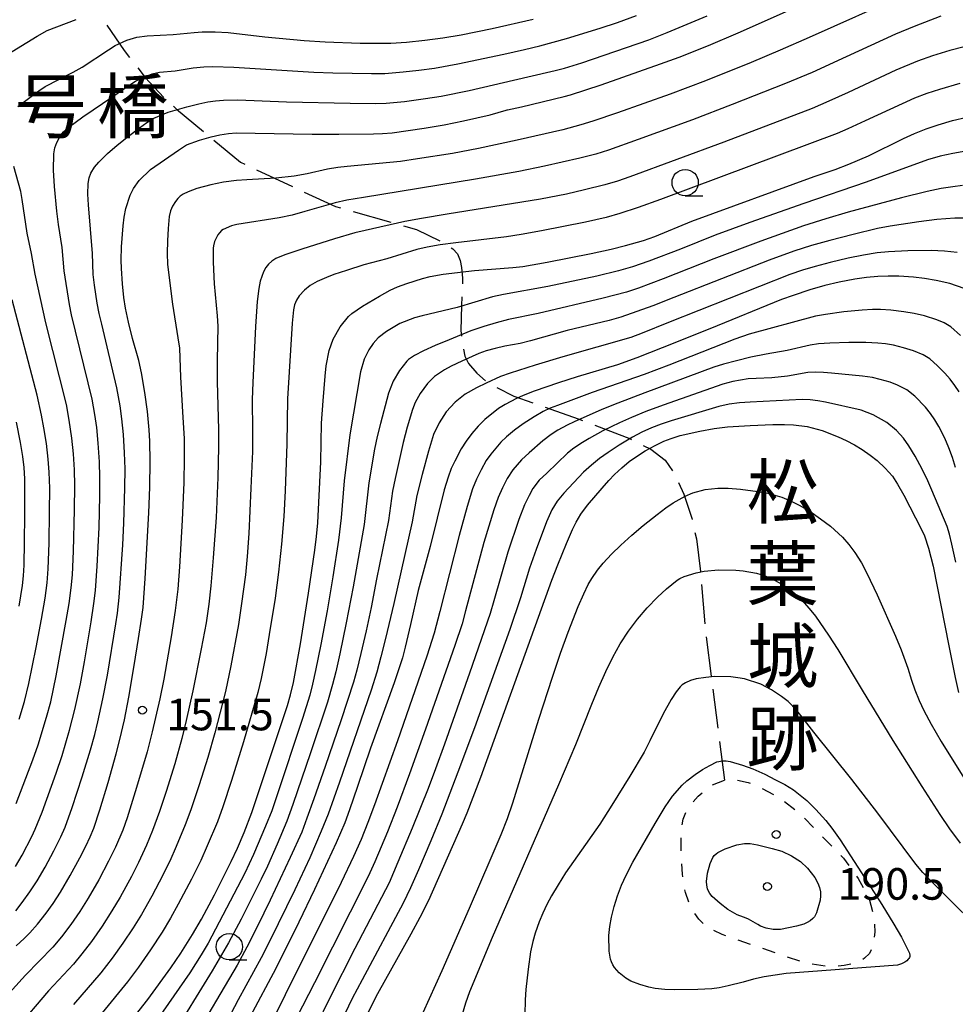
# Model space of a CAD drawing. Units: metres. Extents: x -42055 to -39747, y -129091 to -127373.
# Drawn here: x -41139 to -41050, y -128672 to -128578 of the extents above; entities that cross this region are included whole.
import ezdxf

# ---------------------------------------------------------------- set-up
doc = ezdxf.new("R2010")
doc.units = ezdxf.units.M
doc.header["$LTSCALE"] = 2.5
doc.layers.get('0').update_dxf_attribs({"linetype": 'CONTINUOUS'})
for name, color, linetype in [('2103000', 7, 'CONTINUOUS'), ('6301000', 7, 'CONTINUOUS'), ('6331000', 7, 'CONTINUOUS'), ('7101000', 7, 'CONTINUOUS'), ('7102000', 7, 'CONTINUOUS'), ('7312000', 7, 'CONTINUOUS'), ('8125000', 7, 'CONTINUOUS'), ('8162000', 7, 'CONTINUOUS'), ('8199000', 7, 'CONTINUOUS')]:
    doc.layers.add(name, color=color, linetype=linetype)
doc.styles.add('Dm_Anotation', font='txt')

# ---------------------------------------------------------------- blocks, each defined once
blk = doc.blocks.new('633100')
at = {"color": 0, "linetype": 'ByBlock', "lineweight": -2}
blk.add_lwpolyline([(0, -0.5), (0.67, -0.5)], dxfattribs=at)
blk.add_circle((0, 0), 0.5, dxfattribs=at)
blk = doc.blocks.new('731200')
at = {"color": 0, "linetype": 'ByBlock', "lineweight": -2}
blk.add_circle((0, 0), 0.15, dxfattribs=at)
blk = doc.blocks.new('819900')
at = {"color": 0, "linetype": 'ByBlock', "lineweight": -2}
blk.add_circle((0, 0), 0.15, dxfattribs=at)

msp = doc.modelspace()

# ---------------------------------------------------------------- linework, layer by layer
at = {"layer": '2103000', "linetype": 'Continuous'}
for points in [[(-41130.263, -128578.549), (-41128.607, -128580.966)], [(-41128.607, -128580.966), (-41128.103, -128581.613)], [(-41127.335, -128582.6), (-41126.617, -128583.522)], [(-41126.617, -128583.522), (-41124.86, -128585.413)], [(-41123.941, -128586.258), (-41123.638, -128586.52)], [(-41123.638, -128586.52), (-41121.066, -128588.665)], [(-41120.106, -128589.466), (-41117.574, -128591.578)], [(-41117.574, -128591.578), (-41117.164, -128591.769)], [(-41116.03, -128592.297), (-41112.631, -128593.88)], [(-41111.498, -128594.407), (-41108.545, -128595.782)], [(-41108.545, -128595.782), (-41108.071, -128595.917)], [(-41106.868, -128596.258), (-41103.261, -128597.281)], [(-41102.058, -128597.623), (-41100.841, -128597.968)], [(-41100.841, -128597.968), (-41098.603, -128599.049)], [(-41097.54, -128599.701), (-41097.393, -128599.801)], [(-41097.393, -128599.801), (-41096.943, -128600.292)], [(-41096.943, -128600.292), (-41096.669, -128600.926)], [(-41096.669, -128600.926), (-41096.543, -128601.577)], [(-41096.543, -128601.577), (-41096.474, -128602.601)], [(-41096.474, -128602.601), (-41096.453, -128603.126)], [(-41096.521, -128604.374), (-41096.566, -128605.205)], [(-41096.566, -128605.205), (-41096.634, -128607.571)], [(-41096.634, -128607.571), (-41096.567, -128608.118)], [(-41096.367, -128609.351), (-41096.238, -128610.01)], [(-41096.238, -128610.01), (-41095.899, -128610.712)], [(-41095.899, -128610.712), (-41095.087, -128611.629)], [(-41095.087, -128611.629), (-41094.284, -128612.343)], [(-41093.212, -128612.97), (-41091.592, -128613.791)], [(-41091.592, -128613.791), (-41089.77, -128614.439)], [(-41088.592, -128614.858), (-41085.457, -128615.974)], [(-41085.457, -128615.974), (-41085.062, -128616.124)], [(-41083.894, -128616.568), (-41080.508, -128617.853)], [(-41080.508, -128617.853), (-41080.393, -128617.912)], [(-41079.281, -128618.482), (-41078.557, -128618.853)], [(-41078.557, -128618.853), (-41077.198, -128619.9)], [(-41077.198, -128619.9), (-41076.513, -128620.911)], [(-41075.944, -128622.02), (-41075.44, -128623.104)], [(-41075.44, -128623.104), (-41074.648, -128625.497)], [(-41074.648, -128625.497), (-41074.64, -128625.53)], [(-41074.367, -128626.75), (-41074.231, -128627.357)], [(-41074.231, -128627.357), (-41073.851, -128630.462)], [(-41073.742, -128631.707), (-41073.424, -128635.444)], [(-41073.302, -128636.687), (-41072.83, -128640.408)], [(-41072.673, -128641.648), (-41072.201, -128645.368)], [(-41072.044, -128646.608), (-41071.578, -128650.281)]]:
    msp.add_lwpolyline(points, dxfattribs=at)
at = {"layer": '6301000', "linetype": 'Continuous'}
for points in [[(-41072.711, -128650.735), (-41071.578, -128650.281)], [(-41071.578, -128650.281), (-41071.562, -128650.281)], [(-41070.325, -128650.293), (-41069.322, -128650.521)], [(-41069.322, -128650.521), (-41069.127, -128650.594)], [(-41067.99, -128651.075), (-41066.902, -128651.664)], [(-41074.553, -128652.362), (-41074.073, -128651.813)], [(-41074.073, -128651.813), (-41073.685, -128651.485)], [(-41065.851, -128652.308), (-41064.891, -128653.088)], [(-41075.582, -128654.551), (-41075.505, -128653.989)], [(-41075.505, -128653.989), (-41075.239, -128653.374)], [(-41063.962, -128653.902), (-41063.099, -128654.788)], [(-41075.683, -128657.017), (-41075.691, -128655.78)], [(-41062.236, -128655.674), (-41061.373, -128656.56)], [(-41060.509, -128657.446), (-41060.245, -128657.717)], [(-41060.245, -128657.717), (-41059.746, -128658.415)], [(-41075.568, -128659.233), (-41075.621, -128658.252)], [(-41075.527, -128659.484), (-41075.568, -128659.233)], [(-41059.026, -128659.421), (-41058.872, -128659.636)], [(-41058.872, -128659.636), (-41058.39, -128660.48)], [(-41075.284, -128660.962), (-41075.326, -128660.705)], [(-41074.937, -128661.875), (-41075.284, -128660.962)], [(-41057.809, -128661.568), (-41057.493, -128662.764)], [(-41074.009, -128663.51), (-41074.368, -128662.965)], [(-41073.583, -128663.91), (-41074.009, -128663.51)], [(-41057.318, -128663.982), (-41057.278, -128664.744)], [(-41071.773, -128664.954), (-41072.562, -128664.581)], [(-41071.431, -128665.081), (-41071.773, -128664.954)], [(-41057.278, -128664.744), (-41057.33, -128665.215)], [(-41069.098, -128665.901), (-41070.268, -128665.502)], [(-41066.756, -128666.698), (-41067.927, -128666.3)], [(-41064.414, -128667.496), (-41065.585, -128667.097)], [(-41057.773, -128666.755), (-41058.254, -128667.22)], [(-41057.63, -128666.403), (-41057.773, -128666.755)], [(-41061.994, -128667.975), (-41063.216, -128667.785)], [(-41060.174, -128667.912), (-41060.765, -128667.965)], [(-41059.546, -128667.771), (-41060.174, -128667.912)], [(-41058.254, -128667.22), (-41058.413, -128667.32)]]:
    msp.add_lwpolyline(points, dxfattribs=at)
at = {"layer": '7101000', "flags": 128}
for points, elevation in [([(-41138.895, -128666.02), (-41138.132, -128665.352), (-41137.568, -128664.789), (-41136.857, -128663.98), (-41136.02, -128662.931), (-41135.369, -128662.028), (-41134.667, -128660.93), (-41133.744, -128659.346), (-41132.833, -128657.674), (-41132.272, -128656.57), (-41131.843, -128655.679), (-41131.493, -128654.844), (-41130.915, -128653.103), (-41130.146, -128650.52), (-41129.383, -128647.791), (-41129.024, -128646.437), (-41128.6, -128644.569), (-41128.173, -128642.418), (-41127.659, -128639.404), (-41127.256, -128636.848), (-41126.972, -128634.986), (-41126.816, -128633.888), (-41126.61, -128631.142), (-41126.276, -128624.877), (-41126.166, -128622.466), (-41126.14, -128620.008), (-41126.171, -128618.091), (-41126.227, -128616.99), (-41126.404, -128615.271), (-41126.664, -128613.463), (-41126.986, -128611.577), (-41127.24, -128610.404), (-41127.818, -128608.335), (-41128.199, -128606.784), (-41128.484, -128605.441), (-41128.658, -128604.446), (-41128.791, -128603.132), (-41128.885, -128601.667), (-41128.912, -128600.872), (-41128.868, -128599.627), (-41128.705, -128597.612), (-41128.606, -128596.807), (-41128.457, -128595.979), (-41128.06, -128594.693), (-41127.739, -128594.061), (-41127.186, -128593.32), (-41126.108, -128592.269), (-41123.443, -128590.429), (-41122.68, -128589.936), (-41121.452, -128589.483), (-41120.351, -128589.166), (-41119.536, -128588.974), (-41118.691, -128588.846), (-41117.97, -128588.781), (-41110.754, -128588.918), (-41108.214, -128588.923), (-41104.936, -128588.888), (-41104.067, -128588.859), (-41103.153, -128588.776), (-41100.115, -128588.348), (-41098.208, -128588.026), (-41096.355, -128587.656), (-41093.824, -128587.077), (-41092.319, -128586.644), (-41092.222, -128586.592), (-41092.184, -128586.599), (-41090.845, -128586.315), (-41086.815, -128585.33), (-41086.186, -128585.174), (-41083.292, -128584.208), (-41077.643, -128582.228), (-41075.881, -128581.596), (-41073.077, -128580.474), (-41070.257, -128579.291), (-41065.471, -128577.158)], 150), ([(-41127.55, -128672.621), (-41126.377, -128671.13), (-41124.191, -128668.13), (-41123.222, -128666.718), (-41122.12, -128664.951), (-41121.262, -128663.492), (-41120.042, -128661.174), (-41118.459, -128658.037), (-41117.833, -128656.757), (-41117.206, -128655.271), (-41116.473, -128653.369), (-41113.383, -128644.067), (-41113.092, -128643.187), (-41112.795, -128642.174), (-41112.525, -128641.008), (-41111.866, -128637.34), (-41111.099, -128632.517), (-41110.498, -128628.433), (-41110.329, -128627.152), (-41110.219, -128625.851), (-41109.918, -128620.052), (-41109.851, -128616.365), (-41109.719, -128614.237), (-41109.52, -128611.909), (-41109.424, -128610.929), (-41109.145, -128609.478), (-41108.749, -128608.379), (-41108.082, -128607.215), (-41107.306, -128606.233), (-41106.991, -128605.948), (-41105.957, -128605.265), (-41104.337, -128604.296), (-41103.341, -128603.749), (-41102.627, -128603.413), (-41101.745, -128603.088), (-41100.258, -128602.623), (-41099.545, -128602.436), (-41098.289, -128602.219), (-41095.316, -128601.856), (-41091.685, -128601.584), (-41090.726, -128601.487), (-41088.416, -128601.073), (-41084.235, -128600.236), (-41082.336, -128599.841), (-41080.974, -128599.505), (-41079.25, -128599.006), (-41078.174, -128598.637), (-41074.68, -128597.192), (-41063.027, -128592.941), (-41061.048, -128592.28), (-41059.733, -128591.768), (-41057.878, -128590.956), (-41054.549, -128589.334), (-41053.491, -128588.842), (-41052.38, -128588.399), (-41051.253, -128588.011), (-41049.898, -128587.617), (-41048.54, -128587.303)], 160), ([(-41048.796, -128603.586), (-41050.155, -128603.101), (-41051.434, -128602.828), (-41052.541, -128602.638), (-41053.607, -128602.505), (-41054.993, -128602.412), (-41056.002, -128602.396), (-41057.002, -128602.43), (-41058.08, -128602.528), (-41059.175, -128602.682), (-41060.655, -128602.977), (-41062.012, -128603.301), (-41063.438, -128603.71), (-41065.048, -128604.228), (-41066.134, -128604.617), (-41072.95, -128607.406), (-41077.484, -128609.225), (-41079.893, -128610.155), (-41081.725, -128610.822), (-41085.561, -128611.967), (-41087.348, -128612.542), (-41089.637, -128613.339), (-41090.692, -128613.735), (-41091.343, -128614.015), (-41092.417, -128614.6), (-41093.031, -128614.984), (-41094.351, -128616.022), (-41094.988, -128616.651), (-41095.587, -128617.34), (-41096.127, -128618.071), (-41096.591, -128618.82), (-41097.205, -128619.979), (-41097.525, -128620.672), (-41097.837, -128621.497), (-41098.212, -128622.709), (-41099.545, -128628.083), (-41100.665, -128632.286), (-41101.39, -128635.515), (-41101.905, -128637.661), (-41102.176, -128638.671), (-41102.968, -128641.058), (-41105.219, -128647.255), (-41106.439, -128650.907), (-41107.204, -128653.114), (-41107.658, -128654.334), (-41108.481, -128656.256), (-41110.523, -128660.688), (-41112.009, -128663.783), (-41114.21, -128668.199), (-41116.635, -128672.765)], 170), ([(-41138.869, -128616.271), (-41138.511, -128618.198), (-41138.295, -128619.551), (-41138.165, -128620.584), (-41138.093, -128621.655), (-41138.085, -128625.095), (-41138.107, -128627.694), (-41138.156, -128629.867), (-41138.206, -128630.886), (-41138.307, -128631.81), (-41138.618, -128633.759)], 140), ([(-41105.472, -128672.424), (-41104.504, -128670.557), (-41101.328, -128664.881), (-41100.472, -128663.324), (-41099.669, -128661.709), (-41096.475, -128654.453), (-41096.021, -128653.413), (-41094.73, -128650.005), (-41087.964, -128631.291), (-41087.415, -128629.825), (-41086.582, -128627.8), (-41086.012, -128626.485), (-41085.675, -128625.771), (-41085.217, -128625.028), (-41084.577, -128624.177), (-41083.195, -128622.54), (-41082.561, -128621.815), (-41082.008, -128621.235), (-41081.334, -128620.615), (-41080.607, -128620.023), (-41079.841, -128619.464), (-41079.099, -128618.997), (-41078.162, -128618.485), (-41077.323, -128618.09), (-41076.633, -128617.817), (-41075.763, -128617.555), (-41073.905, -128617.137), (-41072.535, -128616.877), (-41071.281, -128616.722), (-41069.125, -128616.586), (-41066.964, -128616.506), (-41065.845, -128616.494), (-41064.991, -128616.515), (-41063.698, -128616.673), (-41062.277, -128617.077), (-41060.773, -128617.679), (-41060.014, -128618.007), (-41059.197, -128618.424), (-41058.479, -128618.859), (-41057.726, -128619.397), (-41057.066, -128619.931), (-41056.278, -128620.663), (-41055.605, -128621.398), (-41055.106, -128622.166), (-41054.514, -128623.224), (-41052.839, -128626.466), (-41052.54, -128627.091), (-41052.172, -128628.245), (-41051.736, -128629.945), (-41050.246, -128637.528), (-41049.639, -128640.54), (-41049.314, -128641.962)], 180)]:
    msp.add_lwpolyline(points, dxfattribs=dict(at, elevation=elevation))
at = {"layer": '7101000', "elevation": 190, "flags": 128}
msp.add_lwpolyline([(-41069.747, -128663.318), (-41070.363, -128663.089), (-41071.239, -128662.597), (-41071.98, -128662.027), (-41072.735, -128661.334), (-41072.943, -128661.078), (-41073.085, -128660.841), (-41073.168, -128660.619), (-41073.241, -128660.274), (-41073.262, -128659.908), (-41073.177, -128659.132), (-41072.923, -128658.218), (-41072.664, -128657.657), (-41072.529, -128657.466), (-41072.37, -128657.3), (-41072.185, -128657.158), (-41071.501, -128656.813), (-41070.378, -128656.445), (-41069.661, -128656.326), (-41069.13, -128656.322), (-41068.433, -128656.442), (-41067.033, -128656.78), (-41066.129, -128657.056), (-41065.202, -128657.476), (-41064.352, -128658.021), (-41063.674, -128658.657), (-41062.987, -128659.551), (-41062.694, -128660.087), (-41062.544, -128660.488), (-41062.454, -128660.889), (-41062.428, -128661.293), (-41062.468, -128661.702), (-41062.808, -128662.901), (-41062.904, -128663.092), (-41063.023, -128663.271), (-41063.165, -128663.436), (-41063.416, -128663.655), (-41063.705, -128663.833), (-41064.031, -128663.97), (-41064.725, -128664.182), (-41066.246, -128664.477), (-41066.925, -128664.471), (-41067.602, -128664.348), (-41068.135, -128664.161), (-41068.401, -128664.017), (-41069.268, -128663.494), (-41069.667, -128663.34)], close=True, dxfattribs=at)
at = {"layer": '7102000', "flags": 128}
for points, elevation in [([(-41054.436, -128575.627), (-41063.512, -128579.718), (-41066.267, -128580.943), (-41069.03, -128582.108), (-41073.383, -128583.844), (-41076.718, -128585.095), (-41081.721, -128586.88), (-41084.085, -128587.69), (-41085.219, -128588.036), (-41086.942, -128588.485), (-41091.28, -128589.478), (-41094.943, -128590.273), (-41097.412, -128590.749), (-41100.73, -128591.265), (-41102.353, -128591.498), (-41107.424, -128591.997), (-41108.308, -128592.092), (-41109.294, -128592.242), (-41111.24, -128592.688), (-41112.47, -128592.899), (-41114.206, -128593.105), (-41116.95, -128593.245), (-41117.945, -128593.318), (-41119.18, -128593.474), (-41120.392, -128593.711), (-41121.698, -128594.086), (-41122.536, -128594.391), (-41122.998, -128594.612), (-41123.283, -128594.805), (-41123.53, -128595.033), (-41123.754, -128595.309), (-41124.012, -128595.741), (-41124.202, -128596.204), (-41124.327, -128596.735), (-41124.446, -128597.86), (-41124.51, -128599.055), (-41124.525, -128600.208), (-41124.485, -128601.303), (-41124.039, -128605.063), (-41123.507, -128608.258), (-41123.367, -128609.244), (-41123.271, -128611.985), (-41123.029, -128615.848), (-41122.923, -128617.844), (-41122.913, -128619.718), (-41122.953, -128621.998), (-41123.11, -128625.588), (-41123.374, -128630.033), (-41123.527, -128632.151), (-41123.763, -128634.184), (-41124.137, -128636.671), (-41124.854, -128640.697), (-41125.219, -128642.567), (-41125.942, -128645.701), (-41126.421, -128647.594), (-41127.44, -128651.005), (-41128.342, -128653.865), (-41128.76, -128655.041), (-41129.445, -128656.649), (-41130.094, -128658.001), (-41131.034, -128659.766), (-41132.033, -128661.498), (-41132.828, -128662.769), (-41133.678, -128664.004), (-41134.588, -128665.195), (-41135.388, -128666.155), (-41138.002, -128668.829), (-41140.497, -128671.56)], 152), ([(-41140.237, -128581.667), (-41136.894, -128579.614), (-41135.941, -128579.069), (-41133.177, -128578.001)], 142), ([(-41138.94, -128658.503), (-41138.323, -128657.417), (-41137.404, -128655.641), (-41137.061, -128654.94), (-41136.408, -128653.32), (-41135.084, -128649.613), (-41134.526, -128647.955), (-41133.809, -128645.528), (-41133.316, -128643.591), (-41132.784, -128641.149), (-41132.385, -128639.046), (-41131.756, -128635.238), (-41131.49, -128633.509), (-41131.343, -128632.269), (-41131.177, -128629.963), (-41131.002, -128626.295), (-41130.934, -128623.281), (-41130.924, -128621.531), (-41130.961, -128620.032), (-41131.074, -128618.287), (-41131.23, -128616.796), (-41131.396, -128615.558), (-41131.651, -128614.081), (-41133.611, -128606.07), (-41133.816, -128605.094), (-41134.317, -128601.893), (-41134.523, -128599.668), (-41134.873, -128597.501), (-41135.028, -128596.231), (-41135.224, -128593.87), (-41135.33, -128592.347), (-41135.313, -128590.792), (-41135.201, -128590.198), (-41135.014, -128589.691), (-41134.668, -128589.023), (-41134.379, -128588.702), (-41133.887, -128588.261), (-41132.55, -128587.273), (-41129.709, -128585.317), (-41128.379, -128584.411), (-41127.536, -128583.886), (-41126.88, -128583.543), (-41125.971, -128583.181), (-41125.256, -128583.022), (-41123.769, -128582.883), (-41122.045, -128582.623), (-41121.056, -128582.509), (-41120.186, -128582.468), (-41118.195, -128582.533), (-41110.581, -128583.02), (-41108.788, -128583.094), (-41105.117, -128583.135), (-41103.854, -128583.131), (-41102.111, -128582.994), (-41100.62, -128582.834), (-41099.134, -128582.636), (-41096.892, -128582.223), (-41092.522, -128581.299), (-41090.568, -128580.871), (-41089.109, -128580.525), (-41086.587, -128579.806), (-41083.394, -128578.825), (-41081.73, -128578.289), (-41079.929, -128577.621)], 146), ([(-41138.92, -128662.7), (-41138.301, -128661.917), (-41137.578, -128660.899), (-41136.901, -128659.85), (-41136.137, -128658.559), (-41135.306, -128657.02), (-41134.637, -128655.678), (-41134.229, -128654.767), (-41133.547, -128652.889), (-41132.601, -128649.977), (-41131.822, -128647.406), (-41131.411, -128645.963), (-41131.107, -128644.751), (-41130.63, -128642.553), (-41130.215, -128640.31), (-41129.416, -128635.438), (-41129.258, -128634.419), (-41129.099, -128632.929), (-41128.759, -128627.943), (-41128.65, -128625.884), (-41128.555, -128622.511), (-41128.537, -128620.714), (-41128.572, -128619.2), (-41128.674, -128617.453), (-41128.829, -128615.962), (-41129, -128614.724), (-41129.328, -128613.007), (-41130.754, -128606.958), (-41130.992, -128605.955), (-41131.179, -128604.974), (-41131.435, -128603.246), (-41131.554, -128602.256), (-41131.621, -128600.236), (-41132.018, -128595.632), (-41132.087, -128594.602), (-41132.053, -128593.607), (-41131.937, -128593.06), (-41131.771, -128592.613), (-41131.434, -128592.052), (-41131.024, -128591.556), (-41130.189, -128590.748), (-41129.271, -128589.944), (-41128.215, -128589.094), (-41127.165, -128588.298), (-41126.475, -128587.803), (-41125.784, -128587.377), (-41124.425, -128586.827), (-41122.656, -128586.31), (-41121.536, -128586.026), (-41120.671, -128585.844), (-41119.932, -128585.736), (-41119.189, -128585.673), (-41117.803, -128585.661), (-41113.203, -128585.834), (-41107.13, -128585.971), (-41104.71, -128585.998), (-41103.712, -128585.965), (-41101.972, -128585.792), (-41099.99, -128585.532), (-41098.494, -128585.294), (-41095.816, -128584.749), (-41090.244, -128583.469), (-41087.66, -128582.857), (-41086.78, -128582.641), (-41085.109, -128582.128), (-41080.883, -128580.678), (-41078.76, -128579.933), (-41077.008, -128579.265), (-41073.202, -128577.676)], 148), ([(-41051.001, -128577.708), (-41053.537, -128578.672), (-41055.299, -128579.393), (-41059.989, -128581.57), (-41063.231, -128583.046), (-41065.765, -128584.112), (-41070.825, -128586.099), (-41074.616, -128587.555), (-41079.758, -128589.415), (-41082.585, -128590.419), (-41083.802, -128590.814), (-41085.314, -128591.204), (-41088.667, -128591.96), (-41091.113, -128592.46), (-41095.214, -128593.199), (-41105.868, -128594.935), (-41107.465, -128595.196), (-41108.577, -128595.435), (-41111.455, -128596.273), (-41112.657, -128596.61), (-41113.876, -128596.875), (-41117.918, -128597.503), (-41118.428, -128597.615), (-41119.195, -128597.963), (-41119.357, -128598.077), (-41119.572, -128598.277), (-41119.73, -128598.486), (-41120.019, -128599.097), (-41120.137, -128599.516), (-41120.172, -128599.746), (-41120.167, -128601.089), (-41120.079, -128603.129), (-41119.778, -128606.174), (-41119.705, -128607.164), (-41119.769, -128610.425), (-41119.786, -128612.408), (-41119.665, -128617.008), (-41119.642, -128618.648), (-41119.721, -128621.537), (-41119.885, -128625.329), (-41120.167, -128629.161), (-41120.396, -128631.838), (-41120.575, -128633.578), (-41120.833, -128635.34), (-41121.285, -128637.828), (-41122.104, -128641.816), (-41122.722, -128644.636), (-41123.128, -128646.337), (-41123.812, -128648.741), (-41124.612, -128651.371), (-41125.249, -128653.265), (-41125.922, -128655.08), (-41126.484, -128656.469), (-41127.252, -128658.11), (-41127.921, -128659.452), (-41129.011, -128661.42), (-41129.776, -128662.71), (-41130.721, -128664.182), (-41131.728, -128665.612), (-41132.638, -128666.804), (-41133.433, -128667.767), (-41135.807, -128670.322), (-41138.876, -128673.924)], 154), ([(-41138.729, -128586.283), (-41137.34, -128585.236), (-41136.736, -128584.791), (-41136.113, -128584.383), (-41133.468, -128583.018), (-41132.599, -128582.536), (-41130.096, -128580.888), (-41129.464, -128580.495), (-41128.355, -128579.971), (-41127.42, -128579.692), (-41126.443, -128579.562), (-41123.947, -128579.436), (-41121.962, -128579.236), (-41121.217, -128579.188), (-41119.972, -128579.194), (-41118.727, -128579.265), (-41115.255, -128579.663), (-41111.523, -128580), (-41109.53, -128580.141), (-41106.174, -128580.253), (-41104.535, -128580.279), (-41103.288, -128580.257), (-41101.792, -128580.157), (-41100.053, -128579.98), (-41098.319, -128579.749), (-41096.594, -128579.46), (-41093.656, -128578.859), (-41089.754, -128577.982)], 144), ([(-41048.796, -128580.603), (-41050.133, -128580.946), (-41051.803, -128581.452), (-41053.211, -128581.961), (-41055.29, -128582.818), (-41059.813, -128584.946), (-41061.632, -128585.776), (-41063.24, -128586.465), (-41071.615, -128589.669), (-41080.562, -128592.951), (-41081.74, -128593.368), (-41082.936, -128593.727), (-41084.875, -128594.213), (-41086.581, -128594.601), (-41089.065, -128595.076), (-41097.907, -128596.514), (-41100.358, -128596.915), (-41101.951, -128597.219), (-41105.728, -128598.075), (-41106.7, -128598.297), (-41108.632, -128598.853), (-41111.734, -128599.847), (-41113.351, -128600.386), (-41114.201, -128600.737), (-41114.595, -128600.984), (-41114.887, -128601.253), (-41115.162, -128601.596), (-41115.388, -128601.987), (-41115.697, -128602.869), (-41115.834, -128603.56), (-41115.988, -128604.823), (-41116.152, -128607.173), (-41116.386, -128612.505), (-41116.457, -128614.131), (-41116.422, -128617.096), (-41116.436, -128619.062), (-41116.564, -128622.557), (-41116.78, -128626.863), (-41116.933, -128629.044), (-41117.102, -128630.786), (-41117.458, -128633.513), (-41117.759, -128635.49), (-41118.49, -128639.418), (-41118.99, -128641.864), (-41120, -128645.792), (-41120.673, -128648.134), (-41121.48, -128650.746), (-41122.284, -128653.128), (-41122.809, -128654.532), (-41123.666, -128656.611), (-41124.284, -128657.977), (-41125.286, -128659.991), (-41125.985, -128661.317), (-41126.986, -128663.048), (-41127.77, -128664.327), (-41128.742, -128665.781), (-41129.76, -128667.205), (-41130.821, -128668.595), (-41133.449, -128671.604)], 156), ([(-41049.19, -128584.099), (-41051.137, -128584.662), (-41052.325, -128585.045), (-41053.51, -128585.483), (-41058.199, -128587.657), (-41059.847, -128588.411), (-41060.852, -128588.843), (-41077.631, -128595.125), (-41079.753, -128595.869), (-41081.502, -128596.447), (-41082.819, -128596.834), (-41084.782, -128597.288), (-41088.951, -128598.1), (-41090.886, -128598.451), (-41092.273, -128598.669), (-41097.111, -128599.238), (-41098.598, -128599.435), (-41099.829, -128599.643), (-41100.804, -128599.86), (-41103.662, -128600.741), (-41105.828, -128601.326), (-41107.496, -128601.852), (-41108.678, -128602.258), (-41109.376, -128602.526), (-41110.289, -128602.921), (-41110.928, -128603.282), (-41111.492, -128603.738), (-41111.976, -128604.286), (-41112.228, -128604.693), (-41112.415, -128605.129), (-41112.537, -128605.594), (-41112.664, -128606.862), (-41113.082, -128614.066), (-41113.16, -128618.325), (-41113.31, -128622.806), (-41113.43, -128625.24), (-41113.659, -128627.854), (-41113.943, -128630.525), (-41114.282, -128633.002), (-41114.822, -128636.46), (-41115.124, -128638.247), (-41115.606, -128640.633), (-41115.904, -128641.958), (-41117.265, -128646.648), (-41118.412, -128650.332), (-41119.244, -128652.837), (-41119.76, -128654.245), (-41120.726, -128656.549), (-41121.342, -128657.916), (-41122.234, -128659.706), (-41123.485, -128662.084), (-41124.208, -128663.397), (-41125.014, -128664.735), (-41126.106, -128666.409), (-41127.249, -128668.049), (-41128.291, -128669.454), (-41130.709, -128672.399)], 158), ([(-41048.623, -128590.515), (-41049.846, -128590.733), (-41051.058, -128591.005), (-41052.257, -128591.335), (-41058.113, -128593.484), (-41064.022, -128595.506), (-41069.149, -128597.314), (-41072.438, -128598.506), (-41075.755, -128599.845), (-41078.764, -128600.984), (-41080.298, -128601.513), (-41081.635, -128601.892), (-41083.7, -128602.389), (-41088.343, -128603.384), (-41092.565, -128604.152), (-41093.607, -128604.376), (-41096.982, -128605.384), (-41100.295, -128606.178), (-41101.017, -128606.369), (-41102.407, -128606.903), (-41103.694, -128607.647), (-41104.468, -128608.263), (-41104.963, -128608.803), (-41105.378, -128609.411), (-41105.812, -128610.296), (-41106.171, -128611.481), (-41107.168, -128617.493), (-41107.713, -128621.841), (-41107.979, -128625.375), (-41108.242, -128627.481), (-41108.781, -128630.985), (-41109.314, -128634.189), (-41109.927, -128637.411), (-41110.432, -128639.858), (-41110.725, -128641.184), (-41110.982, -128642.23), (-41111.665, -128644.438), (-41114.17, -128651.985), (-41114.597, -128653.209), (-41115.17, -128654.662), (-41116.33, -128657.342), (-41117.144, -128659.116), (-41119.58, -128663.8), (-41120.65, -128665.778), (-41121.296, -128666.884), (-41122.38, -128668.601), (-41125.932, -128673.692)], 162), ([(-41138.868, -128652.52), (-41137.297, -128648.374), (-41136.789, -128646.93), (-41135.989, -128644.3), (-41135.603, -128642.851), (-41135.086, -128640.374), (-41134.115, -128635.12), (-41133.848, -128633.518), (-41133.654, -128632.031), (-41133.54, -128630.787), (-41133.418, -128628.541), (-41133.331, -128624.604), (-41133.309, -128622.292), (-41133.343, -128620.793), (-41133.44, -128619.298), (-41133.598, -128617.807), (-41133.838, -128616.075), (-41134.107, -128614.6), (-41136.061, -128606.845), (-41137.082, -128602.22), (-41137.413, -128600.264), (-41137.843, -128598.319), (-41138.316, -128595.107), (-41138.436, -128594.369), (-41139.094, -128591.969)], 144), ([(-41048.958, -128593.803), (-41049.876, -128593.903), (-41050.973, -128594.074), (-41052.306, -128594.346), (-41054.746, -128594.945), (-41059.819, -128596.337), (-41061.916, -128596.949), (-41064.061, -128597.624), (-41068.104, -128599.073), (-41072.58, -128600.749), (-41077.391, -128602.646), (-41079.727, -128603.53), (-41080.88, -128603.919), (-41083.084, -128604.503), (-41089.268, -128605.962), (-41092.081, -128606.536), (-41093.268, -128606.827), (-41094.451, -128607.181), (-41095.655, -128607.613), (-41097.741, -128608.438), (-41099.062, -128608.983), (-41100.175, -128609.487), (-41101.016, -128609.931), (-41101.586, -128610.314), (-41101.769, -128610.483), (-41102.466, -128611.362), (-41103.056, -128612.382), (-41103.488, -128613.517), (-41104.265, -128616.412), (-41104.568, -128617.624), (-41104.822, -128618.846), (-41105.365, -128622.045), (-41105.799, -128626.015), (-41106.866, -128631.914), (-41107.52, -128635.35), (-41108.121, -128638.287), (-41108.498, -128639.995), (-41108.804, -128641.206), (-41109.3, -128642.884), (-41110.898, -128647.687), (-41112.576, -128652.594), (-41113.148, -128654.18), (-41114.075, -128656.366), (-41115.007, -128658.464), (-41115.588, -128659.71), (-41117.512, -128663.517), (-41118.712, -128665.742), (-41120.269, -128668.41), (-41124.167, -128674.746)], 164), ([(-41048.689, -128596.891), (-41049.67, -128596.892), (-41051.383, -128597.029), (-41053.1, -128597.243), (-41055.804, -128597.66), (-41057.028, -128597.887), (-41059.347, -128598.445), (-41061.567, -128599.018), (-41063.299, -128599.493), (-41064.976, -128600.039), (-41067.328, -128600.883), (-41076.375, -128604.429), (-41078.383, -128605.21), (-41079.891, -128605.767), (-41081.426, -128606.294), (-41082.534, -128606.621), (-41086.517, -128607.562), (-41090.014, -128608.56), (-41090.978, -128608.809), (-41092.438, -128609.069), (-41093.365, -128609.267), (-41094.221, -128609.508), (-41094.921, -128609.751), (-41096.516, -128610.483), (-41097.532, -128610.969), (-41098.158, -128611.305), (-41099.123, -128611.953), (-41099.788, -128612.604), (-41100.498, -128613.545), (-41100.959, -128614.393), (-41101.226, -128615.078), (-41101.714, -128616.757), (-41102.096, -128618.207), (-41102.872, -128621.615), (-41103.117, -128622.839), (-41103.502, -128625.621), (-41104.65, -128631.185), (-41105.135, -128633.891), (-41105.609, -128636.09), (-41106.126, -128638.263), (-41106.518, -128639.839), (-41106.828, -128640.985), (-41107.991, -128644.548), (-41109.508, -128648.999), (-41110.577, -128652.067), (-41111.242, -128653.919), (-41111.741, -128655.232), (-41112.831, -128657.654), (-41114.736, -128661.694), (-41115.951, -128664.161), (-41116.967, -128666.15), (-41117.887, -128667.872), (-41122.233, -128675.233)], 166), ([(-41049.442, -128600.14), (-41050.658, -128600.018), (-41051.905, -128599.961), (-41054.141, -128600.007), (-41055.976, -128600.105), (-41057.046, -128600.202), (-41058.339, -128600.403), (-41059.809, -128600.691), (-41061.511, -128601.092), (-41062.957, -128601.486), (-41064.153, -128601.849), (-41065.339, -128602.243), (-41076.869, -128606.815), (-41079.396, -128607.816), (-41080.462, -128608.219), (-41086.931, -128610.07), (-41089.547, -128610.86), (-41091.932, -128611.605), (-41092.863, -128611.94), (-41094.224, -128612.563), (-41095.121, -128613.004), (-41096.202, -128613.617), (-41097.173, -128614.387), (-41098.01, -128615.298), (-41098.695, -128616.332), (-41099.205, -128617.461), (-41099.697, -128619.023), (-41100.3, -128621.237), (-41100.792, -128623.238), (-41101.258, -128625.755), (-41102.995, -128633.495), (-41103.777, -128636.841), (-41104.211, -128638.584), (-41104.613, -128640.045), (-41105.146, -128641.744), (-41108.145, -128650.475), (-41109.238, -128653.535), (-41109.881, -128655.144), (-41110.988, -128657.66), (-41112.401, -128660.724), (-41114.764, -128665.551), (-41115.582, -128667.168), (-41117.772, -128671.151), (-41119.148, -128673.761)], 168), ([(-41138.582, -128644.496), (-41138.09, -128642.817), (-41137.67, -128641.12), (-41136.977, -128637.69), (-41136.468, -128635.004), (-41136.135, -128633.016), (-41135.94, -128631.53), (-41135.831, -128630.223), (-41135.75, -128627.788), (-41135.703, -128624.788), (-41135.695, -128622.538), (-41135.741, -128621.04), (-41135.834, -128619.795), (-41136.014, -128618.307), (-41136.238, -128616.825), (-41136.463, -128615.596), (-41136.898, -128613.725), (-41139.247, -128604.639)], 142), ([(-41049.141, -128608.041), (-41050.066, -128607.219), (-41050.689, -128606.834), (-41051.37, -128606.544), (-41052.564, -128606.185), (-41053.534, -128605.958), (-41054.514, -128605.782), (-41055.751, -128605.631), (-41056.746, -128605.571), (-41057.51, -128605.564), (-41058.489, -128605.619), (-41060.224, -128605.804), (-41061.952, -128606.046), (-41062.917, -128606.22), (-41069.206, -128607.928), (-41070.572, -128608.396), (-41076.851, -128610.858), (-41079.187, -128611.745), (-41084.144, -128613.461), (-41087.419, -128614.69), (-41088.117, -128614.961), (-41088.795, -128615.273), (-41089.665, -128615.756), (-41090.71, -128616.434), (-41091.512, -128617.027), (-41092.276, -128617.667), (-41092.821, -128618.178), (-41093.785, -128619.313), (-41094.2, -128619.934), (-41094.698, -128620.797), (-41095.131, -128621.696), (-41095.499, -128622.622), (-41096.019, -128624.292), (-41096.788, -128627.06), (-41098.628, -128634.28), (-41099.166, -128636.335), (-41099.865, -128638.522), (-41102.656, -128646.549), (-41104.83, -128652.641), (-41105.45, -128654.31), (-41106.108, -128655.932), (-41106.814, -128657.55), (-41107.985, -128660.02), (-41113.328, -128670.692), (-41114.878, -128673.828)], 172), ([(-41049.261, -128613.402), (-41049.676, -128612.783), (-41050.127, -128612.188), (-41050.613, -128611.619), (-41051.307, -128610.911), (-41052.058, -128610.272), (-41052.68, -128609.884), (-41053.591, -128609.497), (-41054.542, -128609.199), (-41055.511, -128608.968), (-41056.247, -128608.842), (-41056.989, -128608.759), (-41058.123, -128608.708), (-41059.736, -128608.713), (-41061.564, -128608.771), (-41062.631, -128608.846), (-41063.432, -128608.949), (-41065.603, -128609.471), (-41067.614, -128609.817), (-41069.069, -128610.108), (-41070.437, -128610.436), (-41071.647, -128610.764), (-41072.578, -128611.064), (-41079.149, -128613.501), (-41081.701, -128614.473), (-41083.205, -128615.081), (-41085.846, -128616.243), (-41086.528, -128616.55), (-41087.398, -128617.03), (-41088.021, -128617.44), (-41088.813, -128618.041), (-41090.123, -128619.192), (-41090.861, -128619.861), (-41091.671, -128620.793), (-41092.205, -128621.632), (-41092.665, -128622.514), (-41093.058, -128623.431), (-41093.485, -128624.603), (-41094.436, -128627.708), (-41096.174, -128634.21), (-41096.506, -128635.43), (-41097.176, -128637.496), (-41099.975, -128645.455), (-41101.488, -128649.693), (-41102.669, -128652.87), (-41103.588, -128655.194), (-41104.791, -128658.061), (-41105.419, -128659.44), (-41110.543, -128669.54), (-41112.231, -128672.888)], 174), ([(-41049.615, -128620.588), (-41049.892, -128619.637), (-41050.226, -128618.708), (-41050.617, -128617.8), (-41051.183, -128616.7), (-41051.567, -128616.063), (-41051.988, -128615.449), (-41052.446, -128614.859), (-41053.474, -128613.798), (-41054.249, -128613.203), (-41055.113, -128612.748), (-41055.81, -128612.49), (-41056.759, -128612.21), (-41057.482, -128612.045), (-41058.456, -128611.895), (-41061.407, -128611.609), (-41062.146, -128611.544), (-41062.889, -128611.531), (-41063.632, -128611.57), (-41065.58, -128611.912), (-41067.06, -128612.061), (-41068.558, -128612.114), (-41069.306, -128612.16), (-41070.775, -128612.403), (-41071.732, -128612.679), (-41077.384, -128614.661), (-41079.025, -128615.261), (-41080.414, -128615.822), (-41081.552, -128616.331), (-41083.111, -128617.115), (-41084.428, -128617.823), (-41085.066, -128618.208), (-41085.89, -128618.763), (-41086.474, -128619.223), (-41088.459, -128621.11), (-41089.172, -128621.798), (-41089.765, -128622.584), (-41090.135, -128623.232), (-41090.564, -128624.129), (-41091.096, -128625.528), (-41092.151, -128628.614), (-41093.477, -128633.268), (-41093.823, -128634.452), (-41095.789, -128640.119), (-41098.183, -128646.863), (-41099.025, -128649.217), (-41099.722, -128651.091), (-41101.241, -128654.841), (-41102.596, -128658.101), (-41103.437, -128660.052), (-41106.691, -128666.299), (-41109.059, -128670.983), (-41110.377, -128673.643)], 176), ([(-41049.576, -128629.575), (-41049.958, -128627.871), (-41050.194, -128626.92), (-41050.407, -128626.193), (-41051.848, -128622.738), (-41052.236, -128621.848), (-41052.791, -128620.734), (-41053.457, -128619.507), (-41054.047, -128618.519), (-41054.548, -128617.799), (-41055.201, -128617.068), (-41056.147, -128616.298), (-41057.424, -128615.568), (-41058.577, -128615.132), (-41061.954, -128614.385), (-41062.685, -128614.246), (-41063.425, -128614.158), (-41064.168, -128614.12), (-41069.138, -128614.369), (-41070.134, -128614.442), (-41071.121, -128614.574), (-41072.096, -128614.774), (-41076.628, -128616.161), (-41077.578, -128616.466), (-41078.509, -128616.824), (-41079.417, -128617.238), (-41080.302, -128617.699), (-41081.587, -128618.466), (-41082.629, -128619.151), (-41083.436, -128619.734), (-41084.214, -128620.351), (-41084.948, -128621.019), (-41086.835, -128623.009), (-41087.467, -128623.768), (-41087.97, -128624.619), (-41088.484, -128625.757), (-41089.467, -128628.389), (-41090.095, -128630.154), (-41090.961, -128632.973), (-41091.979, -128635.976), (-41095.336, -128645.329), (-41096.895, -128649.549), (-41098.425, -128653.512), (-41099.461, -128656.059), (-41100.643, -128658.816), (-41101.401, -128660.513), (-41102.106, -128661.994), (-41106.008, -128669.261), (-41106.941, -128671.029), (-41108.034, -128673.277)], 178), ([(-41100.808, -128673.716), (-41098.38, -128668.37), (-41095.784, -128662.443), (-41093.733, -128657.681), (-41092.79, -128655.442), (-41092.186, -128653.951), (-41091.666, -128652.458), (-41089.197, -128644.499), (-41087.921, -128640.52), (-41087.137, -128638.228), (-41086.406, -128636.226), (-41085.455, -128633.804), (-41084.937, -128632.596), (-41084.513, -128631.712), (-41084.169, -128631.117), (-41083.647, -128630.348), (-41083.094, -128629.661), (-41082.302, -128628.826), (-41081.429, -128627.965), (-41080.37, -128627), (-41079.286, -128626.09), (-41077.972, -128625.039), (-41077.153, -128624.426), (-41076.437, -128623.935), (-41075.304, -128623.311), (-41074.563, -128623.007), (-41073.39, -128622.675), (-41072.204, -128622.541), (-41071.223, -128622.559), (-41070.04, -128622.649), (-41068.403, -128622.862), (-41067.433, -128623.023), (-41066.103, -128623.403), (-41065.283, -128623.746), (-41064.48, -128624.149), (-41063.467, -128624.749), (-41062.427, -128625.455), (-41061.497, -128626.155), (-41060.36, -128627.198), (-41059.752, -128627.901), (-41059.189, -128628.659), (-41058.557, -128629.655), (-41058.025, -128630.613), (-41057.063, -128632.671), (-41055.303, -128636.623), (-41054.757, -128637.91), (-41054.134, -128639.638), (-41053.794, -128640.799), (-41053.474, -128641.726), (-41053.069, -128642.711), (-41052.62, -128643.673), (-41051.935, -128644.968), (-41050.963, -128646.623), (-41046.745, -128653.382)], 182), ([(-41096.474, -128672.537), (-41096.15, -128671.466), (-41095.755, -128670.377), (-41093.601, -128665.198), (-41087.305, -128650.712), (-41085.692, -128646.907), (-41084.179, -128643.066), (-41083.519, -128641.459), (-41082.848, -128639.971), (-41082.167, -128638.6), (-41081.466, -128637.34), (-41080.694, -128636.145), (-41079.841, -128635.006), (-41078.908, -128633.925), (-41077.924, -128632.921), (-41077.065, -128632.11), (-41076.066, -128631.292), (-41075.811, -128631.126), (-41075.392, -128630.929), (-41074.257, -128630.584), (-41073.487, -128630.437), (-41072.118, -128630.293), (-41070.478, -128630.354), (-41069.79, -128630.399), (-41068.518, -128630.612), (-41067.686, -128630.888), (-41066.939, -128631.22), (-41066.259, -128631.569), (-41065.238, -128632.234), (-41064.225, -128633.186), (-41063.52, -128633.977), (-41062.929, -128634.72), (-41061.688, -128636.526), (-41060.801, -128637.891), (-41058.492, -128641.739), (-41055.554, -128646.528), (-41052.814, -128650.903), (-41051.095, -128653.564), (-41050.177, -128654.921), (-41049.163, -128656.274)], 184), ([(-41035.414, -128676.132), (-41049.843, -128661.966), (-41050.285, -128661.531), (-41051.902, -128659.914), (-41052.71, -128659.061), (-41053.379, -128658.288), (-41056.991, -128653.415), (-41059.45, -128650.244), (-41063.084, -128645.746), (-41064.185, -128644.294), (-41064.695, -128643.663), (-41065.525, -128642.813), (-41066.135, -128642.345), (-41067.105, -128641.709), (-41068.123, -128641.168), (-41069.653, -128640.68), (-41070.288, -128640.56), (-41070.96, -128640.478), (-41072.513, -128640.452), (-41073.344, -128640.541), (-41074.251, -128640.677), (-41074.782, -128640.824), (-41075.276, -128641.043), (-41075.432, -128641.132), (-41075.594, -128641.251), (-41075.77, -128641.421), (-41076.165, -128641.915), (-41076.617, -128642.614), (-41077.386, -128644.005), (-41078.66, -128646.563), (-41079.205, -128647.624), (-41080.561, -128649.929), (-41082.268, -128652.682), (-41083.426, -128654.49), (-41085.543, -128657.485), (-41086.661, -128659.113), (-41087.376, -128660.224), (-41088.017, -128661.294), (-41088.448, -128662.099), (-41088.838, -128662.917), (-41089.182, -128663.742), (-41089.562, -128664.817), (-41089.788, -128665.617), (-41089.988, -128666.591), (-41090.227, -128668.242), (-41090.434, -128670.17), (-41090.5, -128671.17), (-41090.531, -128672.553)], 186)]:
    msp.add_lwpolyline(points, dxfattribs=dict(at, elevation=elevation))
at = {"layer": '7102000', "elevation": 188, "flags": 128}
msp.add_lwpolyline([(-41065.692, -128668.663), (-41067.79, -128668.98), (-41068.806, -128669.199), (-41069.773, -128669.493), (-41071.219, -128669.851), (-41072.064, -128670.022), (-41072.756, -128670.121), (-41074.109, -128670.199), (-41076.271, -128670.221), (-41077.22, -128670.193), (-41078.148, -128670.083), (-41078.751, -128669.961), (-41079.6, -128669.723), (-41080.475, -128669.382), (-41080.937, -128669.111), (-41081.58, -128668.587), (-41082.014, -128668.098), (-41082.18, -128667.839), (-41082.309, -128667.571), (-41082.401, -128667.296), (-41082.534, -128666.531), (-41082.544, -128665.049), (-41082.458, -128664.214), (-41082.296, -128663.299), (-41082.053, -128662.297), (-41081.733, -128661.277), (-41081.339, -128660.268), (-41080.906, -128659.308), (-41080.264, -128658.08), (-41078.148, -128654.406), (-41077.194, -128652.835), (-41076.514, -128651.815), (-41075.596, -128650.761), (-41075.146, -128650.356), (-41074.351, -128649.755), (-41073.651, -128649.293), (-41072.952, -128648.89), (-41072.277, -128648.567), (-41072.106, -128648.513), (-41071.931, -128648.476), (-41071.754, -128648.454), (-41071.389, -128648.458), (-41071.012, -128648.525), (-41069.851, -128648.869), (-41068.874, -128649.227), (-41067.724, -128649.735), (-41066.701, -128650.247), (-41065.825, -128650.718), (-41065.007, -128651.224), (-41063.727, -128652.221), (-41062.879, -128653.073), (-41061.932, -128654.138), (-41061.354, -128654.857), (-41060.579, -128655.952), (-41057.901, -128660.091), (-41056.618, -128662.103), (-41055.458, -128663.989), (-41054.742, -128665.206), (-41054.091, -128666.471), (-41053.987, -128666.744), (-41053.939, -128666.942), (-41053.949, -128667.065), (-41053.991, -128667.15), (-41054.041, -128667.23), (-41054.101, -128667.307), (-41054.246, -128667.451), (-41054.426, -128667.58), (-41054.752, -128667.744), (-41055.112, -128667.857)], close=True, dxfattribs=at)

# ---------------------------------------------------------------- block references
at = {"layer": '6331000', "xscale": 2.5, "yscale": 2.5, "zscale": 2.5}
for p in [(-41075.301, -128593.516), (-41118.627, -128666.12)]:
    msp.add_blockref('633100', p, dxfattribs=at)
at = {"layer": '7312000', "xscale": 2.5, "yscale": 2.5, "zscale": 2.5}
for p in [(-41126.882, -128643.644, 151.515), (-41067.481, -128660.399, 190.481)]:
    msp.add_blockref('731200', p, dxfattribs=at)
at = {"layer": '8199000', "xscale": 2.5, "yscale": 2.5, "zscale": 2.5}
msp.add_blockref('819900', (-41066.646, -128655.453), dxfattribs=at)

# ---------------------------------------------------------------- texts
at = {"layer": '7312000', "style": 'Dm_Anotation'}
for s, p in [('151.5', (-41124.626, -128645.558)), ('190.5', (-41060.83, -128661.653))]:
    msp.add_text(s, height=3, dxfattribs=at).set_placement(p)
at = {"layer": '8125000', "style": 'Dm_Anotation'}
for s, p in [('号', (-41139.008, -128588.769)), ('橋', (-41131.196, -128588.769))]:
    msp.add_text(s, height=5, dxfattribs=at).set_placement(p)
at = {"layer": '8162000', "style": 'Dm_Anotation'}
for s, p in [('松', (-41069.445, -128625.398)), ('葉', (-41069.445, -128633.211)), ('城', (-41069.445, -128641.023)), ('跡', (-41069.445, -128648.836))]:
    msp.add_text(s, height=5, dxfattribs=at).set_placement(p)

doc.saveas('drawing.dxf')
